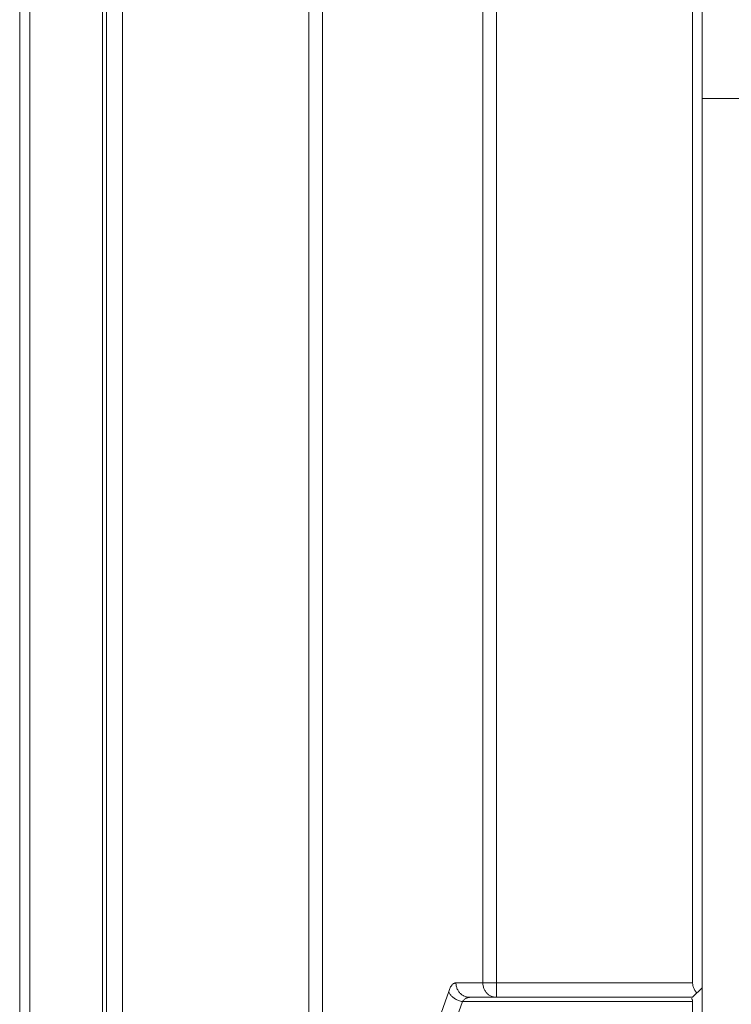
# Model space of a CAD drawing. Units: millimetres. Extents: x -2155 to -1382, y -454 to 66.
# Drawn here: x -1744 to -1729, y -187 to -167 of the extents above; entities that cross this region are included whole.
import ezdxf

# ---------------------------------------------------------------- set-up
doc = ezdxf.new("R2010")
doc.units = ezdxf.units.MM
doc.header["$MEASUREMENT"] = 0
doc.layers.add('cad', color=7, linetype='Continuous')

# ---------------------------------------------------------------- blocks, each defined once
blk = doc.blocks.new('block 11')
at = {"layer": 'cad', "color": 250, "lineweight": 9, "true_color": 0x231815}
for points in [[(-1729.945, -124.919), (-1729.945, -262.836)], [(-1744.069, -203.408), (-1744.069, -142.265)], [(-1743.857, -203.408), (-1743.857, -142.265)], [(-1741.945, -202.713), (-1741.945, -142.96)], [(-1742.358, -143.095), (-1742.358, -202.578)], [(-1742.271, -143.095), (-1742.271, -202.578)], [(-1738.087, -198.609), (-1738.087, -147.063)], [(-1737.804, -198.667), (-1737.804, -147.063)], [(-1734.486, -187.036), (-1734.486, -158.652)], [(-1734.203, -158.652), (-1734.203, -187.336)], [(-1730.145, -158.652), (-1730.145, -187.036)], [(-1729.945, -168.736), (-1724.628, -168.736)], [(-1735.192, -187.212), (-1736.189, -190.036)], [(-1735.043, -187.036), (-1735.05, -187.037), (-1735.058, -187.038), (-1735.067, -187.041), (-1735.076, -187.044), (-1735.083, -187.048), (-1735.093, -187.053), (-1735.102, -187.06), (-1735.111, -187.067), (-1735.12, -187.075), (-1735.129, -187.085), (-1735.137, -187.095), (-1735.145, -187.107), (-1735.153, -187.121), (-1735.161, -187.136), (-1735.169, -187.153), (-1735.177, -187.172), (-1735.186, -187.195), (-1735.192, -187.212)], [(-1735.089, -187.347), (-1735.099, -187.339), (-1735.112, -187.328), (-1735.125, -187.317), (-1735.127, -187.315), (-1735.139, -187.302), (-1735.149, -187.29), (-1735.159, -187.277), (-1735.168, -187.264), (-1735.176, -187.251), (-1735.182, -187.238), (-1735.188, -187.225), (-1735.192, -187.212)], [(-1735.043, -187.036), (-1730.145, -187.036)], [(-1734.76, -187.336), (-1734.775, -187.336), (-1734.79, -187.334), (-1734.806, -187.332), (-1734.821, -187.329), (-1734.837, -187.324), (-1734.852, -187.319), (-1734.868, -187.313), (-1734.883, -187.306), (-1734.895, -187.299), (-1734.91, -187.29), (-1734.923, -187.281), (-1734.936, -187.271), (-1734.948, -187.26), (-1734.96, -187.249), (-1734.97, -187.237), (-1734.981, -187.224), (-1734.99, -187.211), (-1734.999, -187.196), (-1735.007, -187.182), (-1735.015, -187.166), (-1735.021, -187.15), (-1735.027, -187.134), (-1735.032, -187.117), (-1735.036, -187.1), (-1735.038, -187.088), (-1735.041, -187.07), (-1735.042, -187.053), (-1735.043, -187.036)], [(-1734.203, -187.336), (-1734.219, -187.336), (-1734.234, -187.334), (-1734.249, -187.332), (-1734.265, -187.329), (-1734.281, -187.324), (-1734.296, -187.319), (-1734.311, -187.313), (-1734.326, -187.306), (-1734.339, -187.299), (-1734.353, -187.29), (-1734.367, -187.281), (-1734.38, -187.271), (-1734.392, -187.26), (-1734.404, -187.249), (-1734.414, -187.237), (-1734.424, -187.224), (-1734.434, -187.211), (-1734.443, -187.196), (-1734.451, -187.182), (-1734.458, -187.166), (-1734.465, -187.15), (-1734.471, -187.134), (-1734.476, -187.117), (-1734.48, -187.1), (-1734.482, -187.088), (-1734.484, -187.07), (-1734.486, -187.053), (-1734.486, -187.036)], [(-1730.145, -187.036), (-1730.145, -187.05), (-1730.144, -187.067), (-1730.141, -187.083), (-1730.138, -187.099), (-1730.134, -187.115), (-1730.129, -187.132), (-1730.124, -187.147), (-1730.117, -187.163), (-1730.109, -187.179), (-1730.107, -187.181), (-1730.099, -187.196), (-1730.089, -187.21), (-1730.079, -187.224), (-1730.068, -187.237), (-1730.057, -187.248)], [(-1730.145, -187.336), (-1729.945, -187.136)], [(-1734.909, -187.424), (-1734.91, -187.424), (-1734.929, -187.42), (-1734.949, -187.415), (-1734.968, -187.41), (-1734.986, -187.403), (-1735.005, -187.396), (-1735.023, -187.388), (-1735.04, -187.378), (-1735.057, -187.369), (-1735.074, -187.358), (-1735.089, -187.347)], [(-1734.909, -187.424), (-1735.019, -187.735)], [(-1730.145, -187.424), (-1734.909, -187.424)], [(-1734.76, -187.336), (-1734.76, -187.336), (-1734.772, -187.337), (-1734.784, -187.338), (-1734.796, -187.341), (-1734.807, -187.344), (-1734.818, -187.348), (-1734.83, -187.354), (-1734.841, -187.36), (-1734.853, -187.367), (-1734.864, -187.376), (-1734.875, -187.385), (-1734.885, -187.395), (-1734.895, -187.406), (-1734.896, -187.407)], [(-1734.76, -187.336), (-1730.145, -187.336)], [(-1730.168, -187.359), (-1730.165, -187.363), (-1730.161, -187.367), (-1730.159, -187.371), (-1730.156, -187.375), (-1730.154, -187.38), (-1730.152, -187.385), (-1730.15, -187.39), (-1730.149, -187.395), (-1730.147, -187.4), (-1730.147, -187.405)], [(-1730.147, -187.405), (-1730.146, -187.406), (-1730.146, -187.408), (-1730.146, -187.41), (-1730.146, -187.412), (-1730.145, -187.414), (-1730.145, -187.414), (-1730.145, -187.416), (-1730.145, -187.418), (-1730.145, -187.42), (-1730.145, -187.422), (-1730.145, -187.424)], [(-1730.145, -187.424), (-1730.145, -187.636)]]:
    blk.add_lwpolyline(points, dxfattribs=at)
blk.add_open_spline([(-1734.896, -187.407), (-1734.901, -187.412), (-1734.905, -187.418), (-1734.909, -187.424)], degree=3, dxfattribs=at)

msp = doc.modelspace()

# ---------------------------------------------------------------- block references
at = {"layer": 'cad'}
msp.add_blockref('block 11', (0, 0), dxfattribs=at)

doc.saveas('drawing.dxf')
